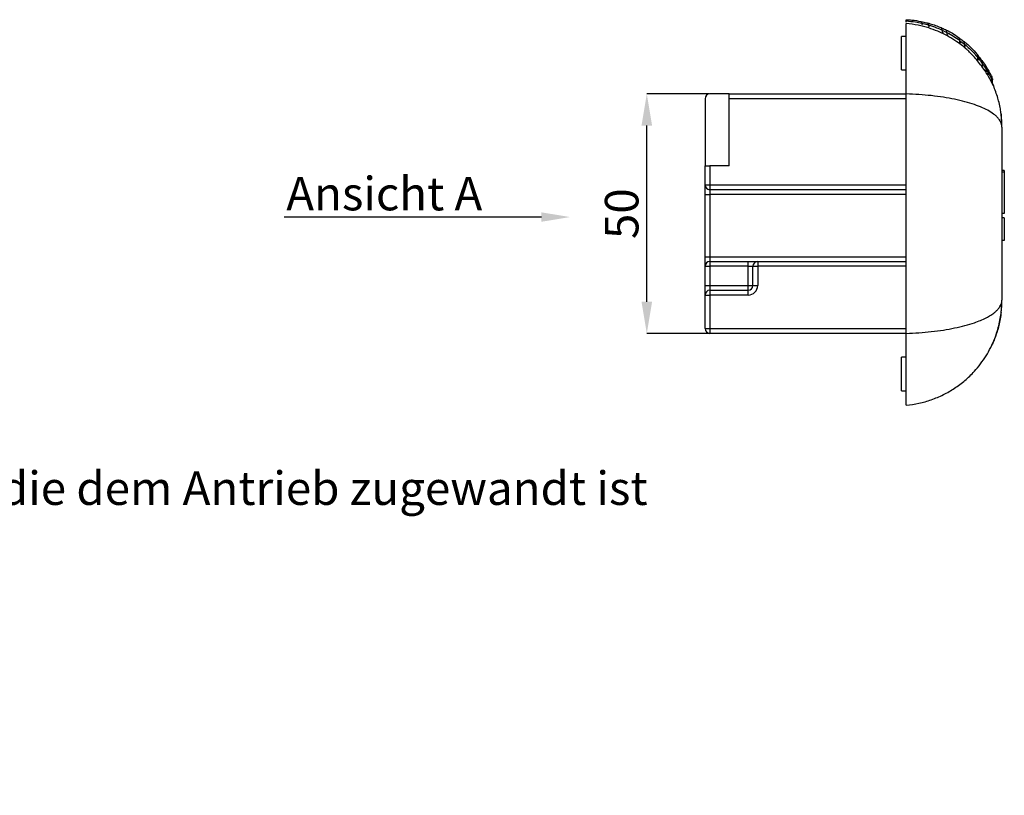
# Model space of a CAD drawing. Units: millimetres. Extents: x 611 to 3281, y 946 to 2646.
# Drawn here: x 3076 to 3281, y 1782 to 1944 of the extents above; entities that cross this region are included whole.
import ezdxf
from ezdxf import colors
from ezdxf.entities.mleader import LeaderData, LeaderLine
from ezdxf.math import Vec2, Vec3

# ---------------------------------------------------------------- set-up
doc = ezdxf.new("R2010")
doc.units = ezdxf.units.MM
doc.styles.add('SLDTEXTSTYLE2', font='TXT', dxfattribs={"width": 0.75})
doc.dimstyles.new('SLDDIMSTYLE0', dxfattribs={"dimtxt": 3.5, "dimasz": 3.302, "dimexe": 0, "dimexo": 0.0625, "dimgap": 0.875, "dimtad": 1, "dimrnd": 1e-09, "dimzin": 12, "dimdsep": 46, "dimtxsty": 'SLDTEXTSTYLE2', "dimsah": 1, "dimcen": 0.09, "dimadec": 0, "dimazin": 0, "dimtfac": 1, "dimtofl": 0, "dimtmove": 0, "dimatfit": 3, "dimfxl": 0, "dimfrac": 2, "dimtolj": 1, "dimtzin": 12, "dimarcsym": 0})

# ---------------------------------------------------------------- blocks, each defined once
blk = doc.blocks.new('*D148')
at = {"color": 0, "lineweight": -2, "transparency": 16777216}
for p, q in [((3219.8, 1928.47), (3206.76, 1928.47)), ((3206.76, 1885.08), (3206.76, 1921.87)), ((3219.8, 1878.47), (3206.76, 1878.47))]:
    blk.add_line(p, q, dxfattribs=at)
at = {"color": 0, "transparency": 16777216}
for points in [[(3205.65, 1921.87), (3207.86, 1921.87), (3206.76, 1928.47)], [(3205.65, 1885.08), (3207.86, 1885.08), (3206.76, 1878.47)]]:
    blk.add_solid(points, dxfattribs=at)
at = {"layer": 'Defpoints', "color": 0, "transparency": 16777216}
for p in [(3206.76, 1928.47), (3219.93, 1928.47), (3219.93, 1878.47)]:
    blk.add_point(p, dxfattribs=at)
at = {"color": 0, "transparency": 16777216, "insert": (3198.01, 1903.47), "char_height": 7, "attachment_point": 2, "rotation": 90, "style": 'SLDTEXTSTYLE2'}
blk.add_mtext('\\A1;50', dxfattribs=at)
blk = doc.blocks.new('Deckeneinbausystem_Opti_Combi+Scan Seitenansicht')
for p, q in [((3.24, 39.77), (4.64, 39.4)), ((7.52, 38.33), (8.47, 37.86)), ((0, 37), (-1, 37)), ((-1, 30), (-1, 37)), ((11.15, 36.19), (12.18, 35.39)), ((-1, 30), (0, 30)), ((16.63, 30.81), (17.01, 30.17)), ((16.69, 30.2), (17.07, 29.57)), ((17.85, 28.12), (17.96, 27.89)), ((17.96, 27.33), (17.9, 27.46)), ((17.9, 27.46), (18.23, 26.7)), ((17.96, 27.89), (17.96, 27.88)), ((17.96, 27.32), (17.96, 27.33)), ((-37, 25), (-41, 25)), ((-37, 25), (0, 25)), ((-37, 24), (-37, 25)), ((0, -25), (0, 25)), ((-42, 24), (-42, 10)), ((-37, 10), (-37, 24)), ((0, 24), (-37, 24)), ((19.82, 20.85), (19.85, 20.61)), ((20, 18.09), (20, -18.09)), ((-42, 6), (-42, 10)), ((-42, 10), (-41, 10)), ((-37, 10), (-41, 10)), ((-41, 10), (-41, 6)), ((20.5, 9.02), (20, 9.02)), ((20.5, 8.66), (20, 8.66)), ((20.5, 9.02), (20.5, 8.66)), ((20.5, 8.66), (20.5, 0.02)), ((-42, 4), (-42, 6)), ((-42, 6), (-41, 6)), ((-41, 6), (-41, 5)), ((-41, 6), (0, 6)), ((0, 5), (-41, 5)), ((-41, 5), (-41, 4)), ((-42, -9), (-42, 4)), ((-42, 4), (-41, 4)), ((0, 4), (-41, 4)), ((-41, 4), (-41, -9)), ((20.5, 0.02), (20, 0.02)), ((20.5, -0.84), (20, -0.84)), ((20.5, -0.84), (20.5, -5.64)), ((20.5, -5.64), (20, -5.64)), ((20.5, -5.64), (20, -5.64)), ((-42, -11), (-42, -9)), ((-42, -9), (-41, -9)), ((-41, -9), (-41, -10)), ((-41, -9), (0, -9)), ((-41, -10), (-33, -10)), ((-41, -10), (-41, -11)), ((-33, -10), (-31, -10)), ((-33, -11), (-33, -10)), ((-31, -10), (0, -10)), ((-31, -10), (-31, -11)), ((-42, -15), (-42, -11)), ((-42, -11), (-41, -11)), ((-41, -11), (-41, -15)), ((-33, -11), (-41, -11)), ((-33, -15), (-33, -11)), ((-33, -11), (-32, -11)), ((-32, -15), (-32, -11)), ((-32, -11), (-31, -11)), ((0, -11), (-31, -11)), ((-31, -11), (-31, -15)), ((-42, -17), (-42, -15)), ((-42, -15), (-41, -15)), ((-41, -15), (-41, -16)), ((-41, -15), (-33, -15)), ((-41, -16), (-33, -16)), ((-41, -16), (-41, -17)), ((-33, -16), (-33, -15)), ((-33, -15), (-32, -15)), ((-33, -17), (-33, -16)), ((-32, -15), (-31, -15)), ((-42, -24), (-42, -17)), ((-42, -17), (-41, -17)), ((-41, -17), (-41, -24)), ((-33, -17), (-41, -17)), ((-42, -24), (-41, -24)), ((-41, -24), (0, -24)), ((-41, -24), (-41, -25)), ((0, -25), (-41, -25)), ((0, -30), (-1, -30)), ((-1, -37), (-1, -30)), ((-1, -37), (0, -37))]:
    blk.add_line(p, q)
for centre, radius, start, end in [((2.87, 39.81), 0.372, 354.1602, 58.8925), ((3.6, 39.72), 0.36, 171.7035, 236.0184), ((4.2, 39.42), 0.449, 358.164, 64.0538), ((5.03, 39.34), 0.396, 170.1343, 235.4113), ((6.99, 38.4), 0.531, 352.2718, 57.1834), ((8.02, 38.24), 0.511, 170.3567, 235.0768), ((7.9, 37.93), 0.58, 352.8569, 58.1797), ((8.99, 37.75), 0.53, 168.3733, 232.9467), ((10.54, 36.33), 0.625, 347.242, 48.7169), ((11.75, 36.05), 0.619, 166.808, 228.1122), ((11.52, 35.54), 0.669, 347.2231, 49.1933), ((12.78, 35.22), 0.627, 164.5249, 225.1168), ((14.26, 32.86), 0.677, 342.4053, 35.8738), ((15.57, 32.45), 0.692, 163.1499, 217.2368), ((15.21, 31.58), 0.716, 343.0855, 36.1941), ((16.54, 31.16), 0.685, 161.6808, 213.4237), ((16.02, 30.44), 0.714, 340.5595, 30.9115), ((17.35, 29.96), 0.705, 160.1712, 210.1018), ((16.33, 29.8), 0.775, 342.4009, 28.7139), ((17.81, 29.33), 0.776, 162.4171, 208.7616), ((18.77, 27.86), 0.951, 164.3494, 205.0932), ((17, 28.16), 1, 0, 29.5604), ((17.01, 28.17), 0.987, 343.4472, 29.5127), ((18.89, 27.61), 0.974, 163.1652, 196.8348), ((18.91, 27.6), 0.989, 163.4355, 196.5645), ((18.95, 27.5), 1, 166.5944, 188.1982), ((17.04, 28.16), 0.956, 343.0418, 359.9934), ((17, 27.96), 1, 346.5944, 0), ((-41, 24), 1, 90, 180), ((-2, 18.09), 22, 0, 6.5869), ((-41, 6), 1, 180, 270), ((-41, -11), 1, 90, 180), ((-31, -11), 1, 90, 180), ((-41, -17), 1, 90, 180), ((-33, -15), 1, 270, 0), ((-33, -15), 2, 270, 0), ((-2, -18.09), 22, 353.4131, 0), ((-41, -24), 1, 180, 270)]:
    blk.add_arc(centre, radius, start, end)
for points, knots in [([(0, 40.5), (0.41, 40.48), (1.46, 40.44), (2.45, 40.25), (3.06, 40.13)], [0, 0, 0, 0, 0.389594, 1, 1, 1, 1]), ([(0, 40.25), (0, 40.25), (0, 40.33), (0, 40.46), (0, 40.49), (0, 40.5)], [0, 0, 0, 0, 0.0238082, 0.4835392, 1, 1, 1, 1]), ([(0, 40), (0, 40.01), (0, 40.03), (0, 40.18), (0, 40.25)], [0, 0, 0, 0, 0.4975803, 1, 1, 1, 1]), ([(0, 40.25), (0.66, 40.19), (1.77, 40.1), (2.82, 39.86), (3.24, 39.77)], [0, 0, 0, 0, 0.592741, 1, 1, 1, 1]), ([(19.16, 24.12), (18.87, 25), (18.34, 26.61), (17.31, 28.54), (16.32, 30.03), (15.38, 31.33), (14.53, 32.4), (13.77, 33.23), (13.09, 33.89), (12.46, 34.47), (11.65, 35.14), (10.47, 36.01), (8.77, 37.07), (6.79, 38.04), (4.64, 38.83), (2.43, 39.41), (0.84, 39.61), (0, 39.71)], [0, 0, 0, 0, 0.1133285, 0.208232, 0.2837046, 0.3403144, 0.3887862, 0.4336142, 0.464889, 0.4942084, 0.5292574, 0.5838668, 0.658272, 0.7524491, 0.8262153, 0.9087339, 1, 1, 1, 1]), ([(3.06, 40.13), (3.1, 40.12), (3.48, 40.03), (3.92, 39.93), (4.32, 39.84), (4.39, 39.82)], [0, 0, 0, 0, 0.072362, 0.837954, 1, 1, 1, 1]), ([(4.39, 39.82), (4.61, 39.77), (5.21, 39.62), (6.19, 39.31), (6.91, 39.01), (7.28, 38.85)], [0, 0, 0, 0, 0.2134137, 0.5894806, 1, 1, 1, 1]), ([(4.64, 39.4), (5.22, 39.23), (6.23, 38.91), (7.13, 38.5), (7.52, 38.33)], [0, 0, 0, 0, 0.571129, 1, 1, 1, 1]), ([(7.28, 38.85), (7.42, 38.78), (7.74, 38.64), (8.04, 38.5), (8.2, 38.42)], [0, 0, 0, 0, 0.45721, 1, 1, 1, 1]), ([(8.2, 38.42), (8.34, 38.36), (8.84, 38.12), (9.79, 37.61), (10.53, 37.09), (10.95, 36.8)], [0, 0, 0, 0, 0.137315, 0.501004, 1, 1, 1, 1]), ([(8.47, 37.86), (8.95, 37.6), (9.91, 37.09), (10.73, 36.49), (11.15, 36.19)], [0, 0, 0, 0, 0.493594, 1, 1, 1, 1]), ([(10.95, 36.8), (11.05, 36.72), (11.39, 36.47), (11.72, 36.22), (11.96, 36.04)], [0, 0, 0, 0, 0.278538, 1, 1, 1, 1]), ([(11.96, 36.04), (12.18, 35.87), (12.73, 35.44), (13.73, 34.54), (14.4, 33.74), (14.81, 33.25)], [0, 0, 0, 0, 0.200694, 0.508625, 1, 1, 1, 1]), ([(12.18, 35.39), (12.54, 35.08), (13.57, 34.22), (14.38, 33.27), (14.91, 32.65)], [0, 0, 0, 0, 0.353578, 1, 1, 1, 1]), ([(14.81, 33.25), (14.92, 33.11), (15.25, 32.69), (15.57, 32.28), (15.78, 32.01)], [0, 0, 0, 0, 0.329313, 1, 1, 1, 1]), ([(14.91, 32.65), (15.17, 32.31), (15.51, 31.89), (15.83, 31.46), (15.89, 31.38)], [0, 0, 0, 0, 0.795413, 1, 1, 1, 1]), ([(15.78, 32.01), (16.04, 31.66), (16.34, 31.26), (16.6, 30.86), (16.63, 30.81)], [0, 0, 0, 0, 0.885331, 1, 1, 1, 1]), ([(15.89, 31.38), (16.13, 31.03), (16.41, 30.65), (16.66, 30.25), (16.69, 30.2)], [0, 0, 0, 0, 0.879607, 1, 1, 1, 1]), ([(17.01, 30.17), (17.17, 29.89), (17.46, 29.38), (17.73, 28.9), (17.82, 28.74), (17.87, 28.66)], [0, 0, 0, 0, 0.384511, 0.689703, 1, 1, 1, 1]), ([(17.07, 29.57), (17.23, 29.27), (17.58, 28.66), (17.76, 28.31), (17.85, 28.12)], [0, 0, 0, 0, 0.474867, 1, 1, 1, 1]), ([(17.97, 27.27), (17.97, 27.27), (17.97, 27.27), (17.97, 27.27), (17.97, 27.29), (17.96, 27.3), (17.96, 27.33), (17.96, 27.36), (17.95, 27.38)], [0, 0, 0, 0, 0.347623, 0.646367, 0.727, 0.77841, 0.844162, 1, 1, 1, 1]), ([(17.96, 27.88), (17.96, 27.86), (17.97, 27.8), (17.97, 27.75), (17.97, 27.73), (17.97, 27.73), (17.97, 27.73)], [0, 0, 0, 0, 0.318372, 0.637467, 0.818642, 1, 1, 1, 1]), ([(17.97, 27.27), (17.97, 27.27), (17.97, 27.28), (17.96, 27.31), (17.96, 27.32)], [0, 0, 0, 0, 0.40792, 1, 1, 1, 1]), ([(17.97, 27.28), (17.97, 27.28), (17.97, 27.27), (17.97, 27.27), (17.97, 27.27)], [0, 0, 0, 0, 0.276807, 1, 1, 1, 1]), ([(17.97, 27.26), (17.97, 27.26), (17.98, 27.26), (17.97, 27.26), (17.97, 27.26)], [0, 0, 0, 0, 0.381054, 1, 1, 1, 1]), ([(18, 28.16), (18, 28.11), (18, 27.99), (18, 27.97), (18, 27.96)], [0, 0, 0, 0, 0.49722, 1, 1, 1, 1]), ([(20, 18.09), (19.99, 18.27), (19.97, 18.58), (19.82, 19.01), (19.61, 19.41), (19.33, 19.81), (18.96, 20.22), (18.36, 20.75), (17.42, 21.39), (15.98, 22.12), (14.28, 22.78), (12.33, 23.38), (10.16, 23.89), (7.8, 24.32), (5.29, 24.65), (2.68, 24.89), (0.89, 24.96), (0, 25)], [0, 0, 0, 0, 0.052036, 0.094616, 0.127739, 0.173317, 0.215769, 0.255096, 0.341317, 0.424806, 0.5073, 0.591225, 0.673643, 0.755341, 0.838118, 0.919634, 1, 1, 1, 1]), ([(20, 18.09), (19.99, 18.64), (19.97, 19.65), (19.82, 21), (19.61, 22.27), (19.4, 23.28), (19.2, 23.93), (19.15, 24.12)], [0, 0, 0, 0, 0.271451, 0.49357, 0.666349, 0.904114, 1, 1, 1, 1]), ([(0, -25), (0.89, -24.96), (2.68, -24.89), (5.29, -24.65), (7.8, -24.32), (10.16, -23.89), (12.33, -23.38), (14.12, -22.83), (15.57, -22.28), (16.71, -21.76), (17.71, -21.2), (18.47, -20.66), (19.04, -20.13), (19.45, -19.66), (19.74, -19.18), (19.95, -18.66), (19.98, -18.3), (20, -18.09)], [0, 0, 0, 0, 0.080361, 0.161873, 0.244647, 0.326339, 0.408753, 0.492675, 0.554088, 0.618324, 0.679564, 0.744933, 0.792494, 0.844556, 0.891013, 0.938699, 1, 1, 1, 1]), ([(18.51, -26.05), (18.69, -25.57), (19.05, -24.57), (19.45, -23.06), (19.74, -21.54), (19.95, -19.9), (19.98, -18.74), (20, -18.09)], [0, 0, 0, 0, 0.18647, 0.39058, 0.572714, 0.759671, 1, 1, 1, 1]), ([(19.85, -20.61), (19.79, -21.07), (19.67, -22), (19.38, -23.34), (19.03, -24.59), (18.74, -25.45), (18.58, -25.86), (18.55, -25.93)], [0, 0, 0, 0, 0.2356524, 0.4779988, 0.7115226, 0.9508013, 1, 1, 1, 1]), ([(0, -40), (0.89, -39.89), (2.68, -39.66), (5.29, -38.9), (7.8, -37.85), (10.16, -36.49), (12.33, -34.86), (14.12, -33.13), (15.57, -31.39), (16.71, -29.72), (17.72, -27.94), (18.24, -26.69), (18.51, -26.05)], [0, 0, 0, 0, 0.107878, 0.2173, 0.328414, 0.43808, 0.548712, 0.661367, 0.743811, 0.830039, 0.912249, 1, 1, 1, 1]), ([(18.46, -26.16), (18.4, -26.33), (18.21, -26.81), (18.03, -27.2), (17.9, -27.46)], [0, 0, 0, 0, 0.337957, 1, 1, 1, 1])]:
    blk.add_open_spline(points, degree=3, knots=knots)
for points in [[(0, 25), (0, 25.98), (0, 27.95), (0, 30.78), (0, 33.39), (0, 35.68), (0, 37.55), (0, 38.97), (0, 39.47), (0, 39.71)], [(0, -40), (0, -39.94), (0, -39.83), (0, -38.94), (0, -37.55), (0, -35.67), (0, -33.39), (0, -30.78), (0, -27.95), (0, -25.98), (0, -25)]]:
    blk.add_open_spline(points, degree=3)

msp = doc.modelspace()

# ---------------------------------------------------------------- block references
msp.add_blockref('Deckeneinbausystem_Opti_Combi+Scan Seitenansicht', (3260.93, 1903.473))

# ---------------------------------------------------------------- dimensions: what is measured, and where the dimension line sits
at = {"color": 4}
dim = msp.add_linear_dim(base=(3206.755, 1928.473), p1=(3219.93, 1878.473), p2=(3219.93, 1928.473), angle=90, dimstyle='SLDDIMSTYLE0', override={"dimscale": 2, "dimlfac": 1}, dxfattribs=at)
dim.commit()
dim.dimension.update_dxf_attribs({"geometry": '*D148', "text_midpoint": (3206.755, 1903.473), "dimtype": 160})

# ---------------------------------------------------------------- leaders
ml = msp.add_multileader_mtext('Standard', dxfattribs=at)
ml.set_content('Ansicht A', color=4)
ml.set_leader_properties()
ml.build(insert=Vec2(0, 0))
ml.multileader.update_dxf_attribs({"text_right_attachment_type": 6, "dogleg_length": 0.36, "arrow_head_size": 6})
ctx = ml.context
ctx.base_point, ctx.char_height, ctx.arrow_head_size, ctx.plane_origin = Vec3(3114.396, 1907.66), 7, 6, Vec3(3190.744, 1902.76)
ctx.right_attachment, ctx.text_align_type = 6, 2
notes = []
notes.append((ctx, [(0, (1, 1, 0), (3174.756, 1902.76), (-1, 0), 0.36, [(0, [(3190.744, 1902.76)], 0, [])])]))
ctx.mtext.insert, ctx.mtext.alignment, ctx.mtext.flow_direction = Vec3(3172.396, 1911.16), 3, 5
ml = msp.add_multileader_mtext('Standard', dxfattribs=at)
ml.set_content('Seite die dem Antrieb zugewandt ist', color=4)
ml.set_leader_properties()
ml.build(insert=Vec2(0, 0))
ml.multileader.update_dxf_attribs({"text_right_attachment_type": 6, "dogleg_length": 0.36, "arrow_head_size": 6})
ctx = ml.context
ctx.base_point, ctx.char_height, ctx.arrow_head_size, ctx.plane_origin = Vec3(3044.995, 1844.984), 7, 6, Vec3(3290.904, 1800.562)
ctx.right_attachment = 6
notes.append((ctx, [(1, (1, 1, 0), (3044.635, 1844.984), (1, 0), 0.36, [(0, [(2986.207, 1863.473)], 0, [])])]))
ctx.mtext.insert, ctx.mtext.flow_direction = Vec3(3046.995, 1849.65), 5
for ctx, leaders in notes:
    for number, flags, end, landing, length, lines in leaders:
        leader = LeaderData()
        leader.index, (leader.has_last_leader_line, leader.has_dogleg_vector, leader.attachment_direction) = number, flags
        leader.last_leader_point, leader.dogleg_vector, leader.dogleg_length = Vec3(end), Vec3(landing), length
        for number, points, colour, breaks in lines:
            line = LeaderLine()
            line.index, line.vertices, line.color, line.breaks = number, Vec3.list(points), colors.encode_raw_color(colour), breaks
            leader.lines.append(line)
        ctx.leaders.append(leader)

doc.saveas('drawing.dxf')
